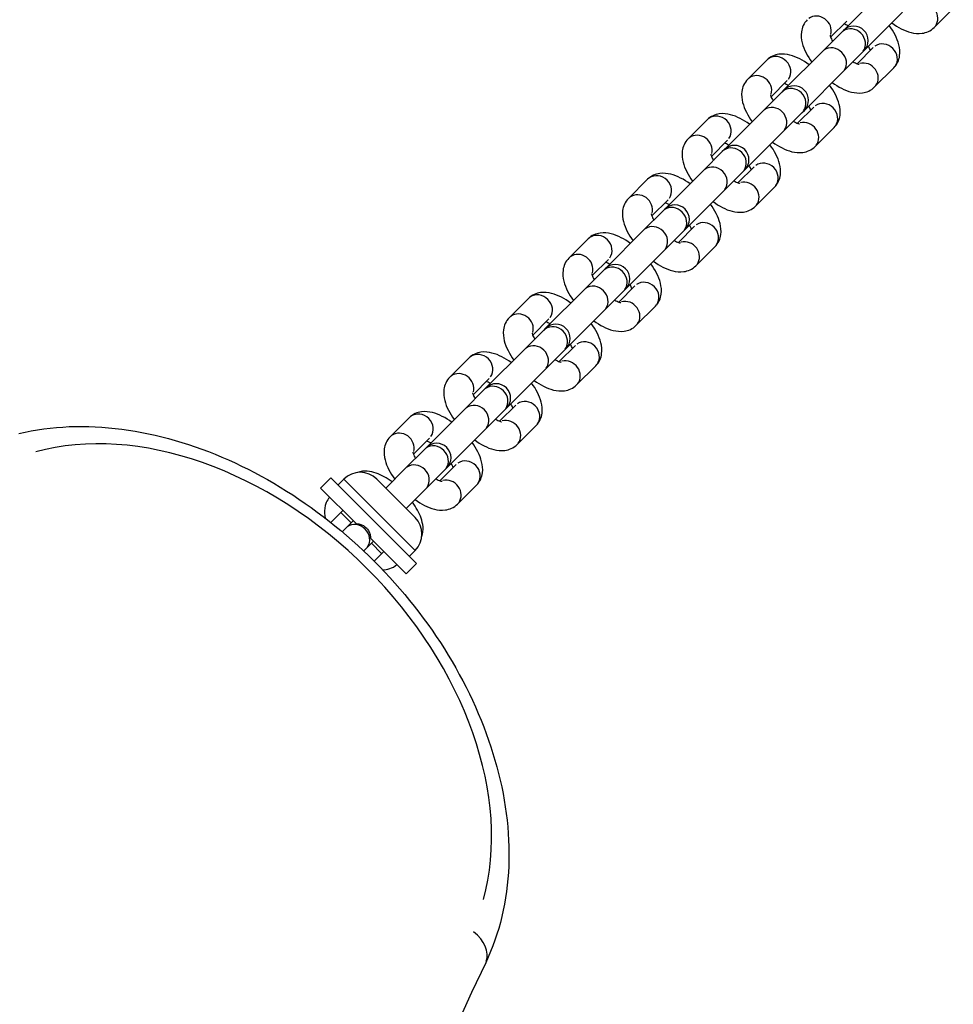
# Model space of a CAD drawing. Units: millimetres. Extents: x -19 to 7412, y -3447 to 2415.
# Drawn here: x 4834 to 4996, y -185 to -15 of the extents above; entities that cross this region are included whole.
import ezdxf

# ---------------------------------------------------------------- set-up
doc = ezdxf.new("R2010")
doc.units = ezdxf.units.MM
doc.header["$LTSCALE"] = 50
doc.layers.add('SW_Toestellen', color=2, linetype='Continuous')

msp = doc.modelspace()

# ---------------------------------------------------------------- linework, layer by layer
at = {"layer": 'SW_Toestellen'}
for p, q in [((4983.5, -10.06), (4976.84, -16.72)), ((4980.37, -20.26), (4987.04, -13.59)), ((4992.55, -16.21), (4995.86, -12.9)), ((4977.4, -15.1), (4974.6, -17.9)), ((4976.84, -16.72), (4976.49, -17.07)), ((4976.49, -17.07), (4973.18, -20.38)), ((4973.18, -20.38), (4966.51, -27.05)), ((4979.2, -22.49), (4982, -19.69)), ((4980.02, -20.61), (4980.37, -20.26)), ((4963.54, -21.88), (4960.24, -25.19)), ((4980.02, -20.61), (4976.71, -23.92)), ((4982.23, -26.53), (4985.54, -23.23)), ((4967.08, -25.42), (4964.28, -28.22)), ((4970.05, -30.58), (4976.71, -23.92)), ((4966.51, -27.05), (4966.16, -27.4)), ((4966.16, -27.4), (4962.85, -30.71)), ((4962.85, -30.71), (4956.19, -37.37)), ((4968.87, -32.82), (4971.68, -30.02)), ((4969.7, -30.93), (4970.05, -30.58)), ((4953.22, -32.21), (4949.91, -35.52)), ((4969.7, -30.93), (4966.39, -34.24)), ((4971.9, -36.86), (4975.21, -33.55)), ((4956.75, -35.75), (4953.95, -38.55)), ((4959.72, -40.91), (4966.39, -34.24)), ((4956.19, -37.37), (4955.84, -37.72)), ((4955.84, -37.72), (4952.53, -41.03)), ((4958.55, -43.14), (4961.35, -40.34)), ((4959.37, -41.26), (4959.72, -40.91)), ((4942.89, -42.53), (4939.59, -45.84)), ((4952.53, -41.03), (4945.86, -47.7)), ((4959.37, -41.26), (4956.06, -44.57)), ((4961.58, -47.18), (4964.89, -43.88)), ((4949.4, -51.23), (4956.06, -44.57)), ((4946.43, -46.07), (4943.63, -48.87)), ((4945.86, -47.7), (4945.51, -48.05)), ((4945.51, -48.05), (4942.2, -51.36)), ((4948.22, -53.47), (4951.03, -50.67)), ((4932.57, -52.86), (4929.26, -56.17)), ((4942.2, -51.36), (4935.54, -58.02)), ((4949.05, -51.58), (4945.74, -54.89)), ((4949.05, -51.58), (4949.4, -51.23)), ((4951.25, -57.51), (4954.56, -54.2)), ((4939.07, -61.56), (4945.74, -54.89)), ((4936.1, -56.4), (4933.3, -59.2)), ((4935.19, -58.37), (4931.88, -61.68)), ((4935.54, -58.02), (4935.19, -58.37)), ((4937.9, -63.79), (4940.7, -60.99)), ((4931.88, -61.68), (4925.21, -68.35)), ((4938.72, -61.91), (4935.41, -65.22)), ((4938.72, -61.91), (4939.07, -61.56)), ((4922.24, -63.19), (4918.94, -66.49)), ((4940.93, -67.83), (4944.24, -64.53)), ((4928.75, -71.88), (4935.41, -65.22)), ((4925.78, -66.72), (4922.98, -69.52)), ((4924.86, -68.7), (4921.55, -72.01)), ((4925.21, -68.35), (4924.86, -68.7)), ((4927.57, -74.12), (4930.38, -71.32)), ((4921.55, -72.01), (4914.89, -78.67)), ((4928.4, -72.23), (4925.09, -75.54)), ((4928.4, -72.23), (4928.75, -71.88)), ((4911.92, -73.51), (4908.61, -76.82)), ((4930.6, -78.16), (4933.91, -74.85)), ((4918.42, -82.21), (4925.09, -75.54)), ((4915.45, -77.05), (4912.65, -79.85)), ((4914.54, -79.02), (4911.23, -82.33)), ((4914.89, -78.67), (4914.54, -79.02)), ((4917.25, -84.44), (4920.05, -81.64)), ((4911.23, -82.33), (4904.56, -89)), ((4918.07, -82.56), (4914.76, -85.87)), ((4918.07, -82.56), (4918.42, -82.21)), ((4901.59, -83.84), (4898.29, -87.14)), ((4920.28, -88.48), (4923.59, -85.18)), ((4908.1, -92.53), (4914.76, -85.87)), ((4905.13, -87.37), (4902.33, -90.17)), ((4904.21, -89.35), (4900.9, -92.66)), ((4904.56, -89), (4904.21, -89.35)), ((4906.92, -94.77), (4909.73, -91.97)), ((4900.9, -92.66), (4897.52, -96.04)), ((4907.75, -92.88), (4904.44, -96.19)), ((4907.75, -92.88), (4908.1, -92.53)), ((4887.98, -94.27), (4886.21, -96.04)), ((4902.83, -109.12), (4887.98, -94.27)), ((4890.24, -94.48), (4889.21, -95.51)), ((4902.54, -106.78), (4890.31, -94.56)), ((4895.97, -94.48), (4902.61, -101.13)), ((4909.95, -98.81), (4913.26, -95.5)), ((4892.37, -102.2), (4886.21, -96.04)), ((4901.06, -99.57), (4904.44, -96.19)), ((4890.1, -99.93), (4888.02, -102.01)), ((4889.74, -100.28), (4891.51, -102.05)), ((4891.86, -101.7), (4890.58, -102.98)), ((4890.58, -102.98), (4889.96, -103.6)), ((4895.4, -105.23), (4894.11, -106.52)), ((4901.06, -110.89), (4894.89, -104.72)), ((4895.05, -105.58), (4896.81, -107.35)), ((4893.69, -106.94), (4894.11, -106.52)), ((4897.17, -107), (4895.49, -108.68)), ((4902.61, -106.86), (4901.59, -107.88)), ((4902.83, -109.12), (4901.06, -110.89))]:
    msp.add_line(p, q, dxfattribs=at)
at = {"layer": 'SW_Toestellen', "flags": 128}
for points in [[(4970.56, -14.87), (4970.35, -15.1), (4970.16, -15.35), (4970, -15.61), (4969.86, -15.88), (4969.74, -16.15), (4969.66, -16.43), (4969.59, -16.7), (4969.55, -16.96), (4969.51, -17.47), (4969.52, -17.96), (4969.58, -18.43), (4969.68, -18.88), (4969.81, -19.32), (4969.96, -19.75), (4970.14, -20.18), (4970.34, -20.59), (4970.56, -21), (4970.8, -21.41), (4971.06, -21.82), (4971.34, -22.22)], [(4977.61, -15.95), (4977.41, -15.84), (4977.22, -15.74), (4977.05, -15.66), (4976.9, -15.6)], [(4985.54, -23.23), (4985.75, -22.99), (4985.94, -22.74), (4986.1, -22.48), (4986.24, -22.21), (4986.35, -21.94), (4986.44, -21.67), (4986.51, -21.4), (4986.55, -21.13), (4986.59, -20.62), (4986.58, -20.13), (4986.51, -19.66), (4986.42, -19.21), (4986.29, -18.77), (4986.14, -18.34), (4985.96, -17.92), (4985.76, -17.5), (4985.54, -17.09), (4985.3, -16.68), (4985.03, -16.28), (4984.75, -15.88)], [(4985.2, -15.43), (4985.6, -15.71), (4986.01, -15.97), (4986.42, -16.21), (4986.83, -16.43), (4987.25, -16.63), (4987.67, -16.81), (4988.1, -16.96), (4988.54, -17.09), (4988.99, -17.19), (4989.46, -17.25), (4989.95, -17.26), (4990.46, -17.22), (4990.73, -17.18), (4991, -17.11), (4991.27, -17.02), (4991.54, -16.91), (4991.81, -16.78), (4992.07, -16.61), (4992.32, -16.42), (4992.55, -16.21)], [(4974.51, -17.54), (4974.51, -17.57), (4974.52, -17.63), (4974.55, -17.73), (4974.59, -17.86), (4974.65, -18.02), (4974.73, -18.2), (4974.83, -18.4), (4974.95, -18.61)], [(4981.49, -20.2), (4981.43, -20.04), (4981.35, -19.87), (4981.26, -19.69), (4981.15, -19.48)], [(4970.89, -22.67), (4970.49, -22.39), (4970.09, -22.13), (4969.68, -21.88), (4969.27, -21.66), (4968.85, -21.46), (4968.43, -21.28), (4968, -21.13), (4967.56, -21), (4967.11, -20.91), (4966.64, -20.85), (4966.15, -20.83), (4965.64, -20.87), (4965.37, -20.92), (4965.1, -20.98), (4964.83, -21.07), (4964.56, -21.18), (4964.29, -21.32), (4964.03, -21.48), (4963.78, -21.67), (4963.54, -21.88)], [(4978.49, -22.15), (4978.7, -22.26), (4978.9, -22.36), (4979.07, -22.44), (4979.23, -22.5), (4979.36, -22.55), (4979.46, -22.57), (4979.53, -22.59), (4979.55, -22.59)], [(4960.24, -25.19), (4960.02, -25.43), (4959.83, -25.68), (4959.67, -25.94), (4959.53, -26.21), (4959.42, -26.48), (4959.33, -26.75), (4959.27, -27.02), (4959.22, -27.29), (4959.18, -27.8), (4959.2, -28.29), (4959.26, -28.76), (4959.35, -29.21), (4959.48, -29.65), (4959.63, -30.08), (4959.81, -30.5), (4960.01, -30.92), (4960.24, -31.33), (4960.48, -31.74), (4960.74, -32.14), (4961.02, -32.54)], [(4967.29, -26.27), (4967.09, -26.16), (4966.9, -26.07), (4966.73, -25.99), (4966.57, -25.93)], [(4975.21, -33.55), (4975.42, -33.32), (4975.61, -33.07), (4975.78, -32.81), (4975.92, -32.54), (4976.03, -32.26), (4976.12, -31.99), (4976.18, -31.72), (4976.23, -31.46), (4976.27, -30.95), (4976.25, -30.46), (4976.19, -29.99), (4976.09, -29.54), (4975.97, -29.1), (4975.81, -28.67), (4975.64, -28.24), (4975.43, -27.83), (4975.21, -27.41), (4974.97, -27.01), (4974.71, -26.6), (4974.43, -26.2)], [(4974.88, -25.75), (4975.28, -26.03), (4975.68, -26.29), (4976.09, -26.54), (4976.5, -26.76), (4976.92, -26.96), (4977.34, -27.14), (4977.77, -27.29), (4978.21, -27.42), (4978.66, -27.51), (4979.13, -27.57), (4979.62, -27.59), (4980.13, -27.55), (4980.4, -27.5), (4980.67, -27.44), (4980.94, -27.35), (4981.22, -27.24), (4981.48, -27.1), (4981.74, -26.94), (4981.99, -26.75), (4982.23, -26.53)], [(4964.18, -27.87), (4964.18, -27.89), (4964.2, -27.96), (4964.22, -28.06), (4964.27, -28.19), (4964.33, -28.35), (4964.41, -28.53), (4964.51, -28.72), (4964.63, -28.93)], [(4971.17, -30.52), (4971.11, -30.37), (4971.03, -30.2), (4970.93, -30.01), (4970.82, -29.81)], [(4960.57, -32.99), (4960.17, -32.71), (4959.76, -32.45), (4959.36, -32.21), (4958.94, -31.99), (4958.53, -31.79), (4958.1, -31.61), (4957.67, -31.45), (4957.23, -31.33), (4956.78, -31.23), (4956.31, -31.17), (4955.83, -31.15), (4955.31, -31.19), (4955.05, -31.24), (4954.78, -31.31), (4954.5, -31.39), (4954.23, -31.51), (4953.96, -31.64), (4953.7, -31.81), (4953.45, -32), (4953.22, -32.21)], [(4968.16, -32.47), (4968.37, -32.59), (4968.57, -32.69), (4968.75, -32.77), (4968.91, -32.83), (4969.04, -32.87), (4969.14, -32.9), (4969.2, -32.91), (4969.23, -32.92)], [(4949.91, -35.52), (4949.7, -35.75), (4949.51, -36), (4949.34, -36.26), (4949.21, -36.53), (4949.09, -36.8), (4949.01, -37.08), (4948.94, -37.35), (4948.9, -37.61), (4948.86, -38.12), (4948.87, -38.61), (4948.93, -39.08), (4949.03, -39.53), (4949.16, -39.97), (4949.31, -40.4), (4949.49, -40.83), (4949.69, -41.24), (4949.91, -41.65), (4950.15, -42.06), (4950.41, -42.47), (4950.69, -42.87)], [(4956.96, -36.6), (4956.76, -36.49), (4956.57, -36.39), (4956.4, -36.31), (4956.25, -36.25)], [(4964.89, -43.88), (4965.1, -43.64), (4965.29, -43.39), (4965.45, -43.13), (4965.59, -42.86), (4965.7, -42.59), (4965.79, -42.32), (4965.86, -42.05), (4965.9, -41.78), (4965.94, -41.27), (4965.93, -40.78), (4965.86, -40.31), (4965.77, -39.86), (4965.64, -39.42), (4965.49, -38.99), (4965.31, -38.57), (4965.11, -38.15), (4964.89, -37.74), (4964.65, -37.33), (4964.38, -36.93), (4964.1, -36.53)], [(4964.55, -36.08), (4964.95, -36.36), (4965.36, -36.62), (4965.77, -36.86), (4966.18, -37.08), (4966.6, -37.28), (4967.02, -37.46), (4967.45, -37.61), (4967.89, -37.74), (4968.34, -37.84), (4968.81, -37.9), (4969.3, -37.91), (4969.81, -37.88), (4970.08, -37.83), (4970.35, -37.76), (4970.62, -37.67), (4970.89, -37.56), (4971.16, -37.43), (4971.42, -37.26), (4971.67, -37.07), (4971.9, -36.86)], [(4953.86, -38.19), (4953.86, -38.22), (4953.87, -38.28), (4953.9, -38.38), (4953.94, -38.51), (4954, -38.67), (4954.08, -38.85), (4954.18, -39.05), (4954.3, -39.26)], [(4960.84, -40.85), (4960.78, -40.69), (4960.7, -40.52), (4960.61, -40.34), (4960.5, -40.13)], [(4950.24, -43.32), (4949.84, -43.04), (4949.44, -42.78), (4949.03, -42.53), (4948.62, -42.31), (4948.2, -42.11), (4947.78, -41.93), (4947.35, -41.78), (4946.91, -41.65), (4946.46, -41.56), (4945.99, -41.5), (4945.5, -41.48), (4944.99, -41.52), (4944.72, -41.57), (4944.45, -41.63), (4944.18, -41.72), (4943.91, -41.83), (4943.64, -41.97), (4943.38, -42.13), (4943.13, -42.32), (4942.89, -42.53)], [(4957.84, -42.8), (4958.05, -42.91), (4958.25, -43.01), (4958.42, -43.09), (4958.58, -43.15), (4958.71, -43.2), (4958.81, -43.22), (4958.88, -43.24), (4958.9, -43.24)], [(4939.59, -45.84), (4939.37, -46.08), (4939.18, -46.33), (4939.02, -46.59), (4938.88, -46.86), (4938.77, -47.13), (4938.68, -47.4), (4938.62, -47.67), (4938.57, -47.94), (4938.53, -48.45), (4938.55, -48.94), (4938.61, -49.41), (4938.7, -49.86), (4938.83, -50.3), (4938.98, -50.73), (4939.16, -51.15), (4939.36, -51.57), (4939.59, -51.98), (4939.83, -52.39), (4940.09, -52.79), (4940.37, -53.19)], [(4946.64, -46.92), (4946.44, -46.81), (4946.25, -46.72), (4946.08, -46.64), (4945.92, -46.58)], [(4954.56, -54.2), (4954.77, -53.97), (4954.96, -53.72), (4955.13, -53.46), (4955.27, -53.19), (4955.38, -52.91), (4955.47, -52.64), (4955.53, -52.37), (4955.58, -52.11), (4955.62, -51.6), (4955.6, -51.11), (4955.54, -50.64), (4955.44, -50.19), (4955.32, -49.75), (4955.16, -49.32), (4954.99, -48.89), (4954.78, -48.48), (4954.56, -48.07), (4954.32, -47.66), (4954.06, -47.25), (4953.78, -46.85)], [(4954.23, -46.4), (4954.63, -46.68), (4955.03, -46.94), (4955.44, -47.19), (4955.85, -47.41), (4956.27, -47.61), (4956.69, -47.79), (4957.12, -47.94), (4957.56, -48.07), (4958.01, -48.16), (4958.48, -48.22), (4958.97, -48.24), (4959.48, -48.2), (4959.75, -48.15), (4960.02, -48.09), (4960.29, -48), (4960.57, -47.89), (4960.83, -47.75), (4961.09, -47.59), (4961.34, -47.4), (4961.58, -47.18)], [(4943.53, -48.52), (4943.53, -48.54), (4943.55, -48.61), (4943.57, -48.71), (4943.62, -48.84), (4943.68, -49), (4943.76, -49.18), (4943.86, -49.37), (4943.98, -49.58)], [(4950.52, -51.17), (4950.46, -51.02), (4950.38, -50.85), (4950.28, -50.66), (4950.17, -50.46)], [(4939.92, -53.64), (4939.52, -53.36), (4939.11, -53.1), (4938.71, -52.86), (4938.29, -52.64), (4937.88, -52.44), (4937.45, -52.26), (4937.02, -52.1), (4936.58, -51.98), (4936.13, -51.88), (4935.66, -51.82), (4935.18, -51.8), (4934.66, -51.84), (4934.4, -51.89), (4934.13, -51.96), (4933.85, -52.05), (4933.58, -52.16), (4933.31, -52.29), (4933.05, -52.46), (4932.8, -52.65), (4932.57, -52.86)], [(4947.51, -53.12), (4947.72, -53.24), (4947.92, -53.34), (4948.1, -53.42), (4948.26, -53.48), (4948.39, -53.52), (4948.49, -53.55), (4948.55, -53.56), (4948.58, -53.57)], [(4929.26, -56.17), (4929.05, -56.4), (4928.86, -56.65), (4928.69, -56.91), (4928.56, -57.18), (4928.44, -57.46), (4928.36, -57.73), (4928.29, -58), (4928.25, -58.26), (4928.21, -58.77), (4928.22, -59.26), (4928.28, -59.73), (4928.38, -60.18), (4928.51, -60.62), (4928.66, -61.05), (4928.84, -61.48), (4929.04, -61.89), (4929.26, -62.3), (4929.5, -62.71), (4929.76, -63.12), (4930.04, -63.52)], [(4936.31, -57.25), (4936.11, -57.14), (4935.92, -57.04), (4935.75, -56.96), (4935.6, -56.9)], [(4944.24, -64.53), (4944.45, -64.29), (4944.64, -64.04), (4944.8, -63.78), (4944.94, -63.51), (4945.05, -63.24), (4945.14, -62.97), (4945.21, -62.7), (4945.25, -62.43), (4945.29, -61.92), (4945.28, -61.43), (4945.21, -60.96), (4945.12, -60.51), (4944.99, -60.07), (4944.84, -59.64), (4944.66, -59.22), (4944.46, -58.8), (4944.24, -58.39), (4943.99, -57.98), (4943.73, -57.58), (4943.45, -57.18)], [(4943.9, -56.73), (4944.3, -57.01), (4944.71, -57.27), (4945.12, -57.51), (4945.53, -57.73), (4945.95, -57.93), (4946.37, -58.11), (4946.8, -58.26), (4947.24, -58.39), (4947.69, -58.49), (4948.16, -58.55), (4948.65, -58.56), (4949.16, -58.53), (4949.43, -58.48), (4949.7, -58.41), (4949.97, -58.32), (4950.24, -58.21), (4950.51, -58.08), (4950.77, -57.91), (4951.02, -57.72), (4951.25, -57.51)], [(4933.21, -58.84), (4933.21, -58.87), (4933.22, -58.93), (4933.25, -59.03), (4933.29, -59.16), (4933.35, -59.32), (4933.43, -59.5), (4933.53, -59.7), (4933.65, -59.91)], [(4940.19, -61.5), (4940.13, -61.35), (4940.05, -61.17), (4939.96, -60.99), (4939.85, -60.78)], [(4929.59, -63.97), (4929.19, -63.69), (4928.79, -63.43), (4928.38, -63.18), (4927.97, -62.96), (4927.55, -62.76), (4927.13, -62.58), (4926.7, -62.43), (4926.26, -62.3), (4925.81, -62.21), (4925.34, -62.15), (4924.85, -62.13), (4924.34, -62.17), (4924.07, -62.22), (4923.8, -62.28), (4923.53, -62.37), (4923.26, -62.48), (4922.99, -62.62), (4922.73, -62.78), (4922.48, -62.97), (4922.24, -63.19)], [(4937.19, -63.45), (4937.4, -63.56), (4937.6, -63.66), (4937.77, -63.74), (4937.93, -63.8), (4938.06, -63.85), (4938.16, -63.87), (4938.23, -63.89), (4938.25, -63.89)], [(4918.94, -66.49), (4918.72, -66.73), (4918.53, -66.98), (4918.37, -67.24), (4918.23, -67.51), (4918.12, -67.78), (4918.03, -68.05), (4917.97, -68.32), (4917.92, -68.59), (4917.88, -69.1), (4917.9, -69.59), (4917.96, -70.06), (4918.05, -70.51), (4918.18, -70.95), (4918.33, -71.38), (4918.51, -71.8), (4918.71, -72.22), (4918.94, -72.63), (4919.18, -73.04), (4919.44, -73.44), (4919.72, -73.84)], [(4925.99, -67.57), (4925.79, -67.46), (4925.6, -67.37), (4925.43, -67.29), (4925.27, -67.23)], [(4933.91, -74.85), (4934.12, -74.62), (4934.31, -74.37), (4934.48, -74.11), (4934.62, -73.84), (4934.73, -73.56), (4934.82, -73.29), (4934.88, -73.02), (4934.93, -72.76), (4934.97, -72.25), (4934.95, -71.76), (4934.89, -71.29), (4934.79, -70.84), (4934.67, -70.4), (4934.51, -69.97), (4934.34, -69.54), (4934.13, -69.13), (4933.91, -68.72), (4933.67, -68.31), (4933.41, -67.9), (4933.13, -67.5)], [(4933.58, -67.05), (4933.98, -67.33), (4934.38, -67.59), (4934.79, -67.84), (4935.2, -68.06), (4935.62, -68.26), (4936.04, -68.44), (4936.47, -68.59), (4936.91, -68.72), (4937.36, -68.81), (4937.83, -68.87), (4938.32, -68.89), (4938.83, -68.85), (4939.1, -68.8), (4939.37, -68.74), (4939.64, -68.65), (4939.92, -68.54), (4940.18, -68.4), (4940.44, -68.24), (4940.69, -68.05), (4940.93, -67.83)], [(4922.88, -69.17), (4922.88, -69.19), (4922.9, -69.26), (4922.92, -69.36), (4922.97, -69.49), (4923.03, -69.65), (4923.11, -69.83), (4923.21, -70.02), (4923.33, -70.23)], [(4929.87, -71.82), (4929.81, -71.67), (4929.73, -71.5), (4929.63, -71.31), (4929.52, -71.11)], [(4919.27, -74.29), (4918.87, -74.01), (4918.46, -73.75), (4918.06, -73.51), (4917.64, -73.29), (4917.23, -73.09), (4916.8, -72.91), (4916.37, -72.76), (4915.93, -72.63), (4915.48, -72.53), (4915.01, -72.47), (4914.53, -72.45), (4914.01, -72.49), (4913.75, -72.54), (4913.48, -72.61), (4913.2, -72.7), (4912.93, -72.81), (4912.66, -72.94), (4912.4, -73.11), (4912.15, -73.3), (4911.92, -73.51)], [(4926.86, -73.77), (4927.07, -73.89), (4927.27, -73.99), (4927.45, -74.07), (4927.61, -74.13), (4927.74, -74.17), (4927.84, -74.2), (4927.9, -74.21), (4927.93, -74.22)], [(4908.61, -76.82), (4908.4, -77.05), (4908.21, -77.3), (4908.04, -77.56), (4907.91, -77.83), (4907.79, -78.11), (4907.71, -78.38), (4907.64, -78.65), (4907.6, -78.91), (4907.56, -79.42), (4907.57, -79.91), (4907.63, -80.38), (4907.73, -80.83), (4907.86, -81.27), (4908.01, -81.7), (4908.19, -82.13), (4908.39, -82.54), (4908.61, -82.95), (4908.85, -83.36), (4909.11, -83.77), (4909.39, -84.17)], [(4915.66, -77.9), (4915.46, -77.79), (4915.27, -77.69), (4915.1, -77.61), (4914.95, -77.55)], [(4923.59, -85.18), (4923.8, -84.94), (4923.99, -84.69), (4924.15, -84.43), (4924.29, -84.16), (4924.4, -83.89), (4924.49, -83.62), (4924.56, -83.35), (4924.6, -83.08), (4924.64, -82.57), (4924.63, -82.08), (4924.56, -81.61), (4924.47, -81.16), (4924.34, -80.72), (4924.19, -80.29), (4924.01, -79.87), (4923.81, -79.45), (4923.59, -79.04), (4923.34, -78.63), (4923.08, -78.23), (4922.8, -77.83)], [(4923.25, -77.38), (4923.65, -77.66), (4924.06, -77.92), (4924.47, -78.16), (4924.88, -78.38), (4925.3, -78.58), (4925.72, -78.76), (4926.15, -78.91), (4926.59, -79.04), (4927.04, -79.14), (4927.51, -79.2), (4928, -79.21), (4928.51, -79.18), (4928.78, -79.13), (4929.05, -79.06), (4929.32, -78.97), (4929.59, -78.86), (4929.86, -78.73), (4930.12, -78.56), (4930.37, -78.37), (4930.6, -78.16)], [(4912.56, -79.5), (4912.56, -79.52), (4912.57, -79.58), (4912.6, -79.68), (4912.64, -79.81), (4912.7, -79.97), (4912.78, -80.15), (4912.88, -80.35), (4913, -80.56)], [(4919.54, -82.15), (4919.48, -82), (4919.4, -81.82), (4919.31, -81.64), (4919.2, -81.43)], [(4908.94, -84.62), (4908.54, -84.34), (4908.14, -84.08), (4907.73, -83.83), (4907.32, -83.61), (4906.9, -83.41), (4906.48, -83.23), (4906.05, -83.08), (4905.61, -82.95), (4905.16, -82.86), (4904.69, -82.8), (4904.2, -82.78), (4903.69, -82.82), (4903.42, -82.87), (4903.15, -82.93), (4902.88, -83.02), (4902.61, -83.13), (4902.34, -83.27), (4902.08, -83.43), (4901.83, -83.62), (4901.59, -83.84)], [(4916.54, -84.1), (4916.75, -84.21), (4916.95, -84.31), (4917.12, -84.39), (4917.28, -84.45), (4917.41, -84.5), (4917.51, -84.53), (4917.58, -84.54), (4917.6, -84.54)], [(4833.97, -86.57), (4835.03, -86.33), (4836.1, -86.12), (4837.17, -85.94), (4838.26, -85.78), (4839.35, -85.65), (4840.45, -85.54), (4841.56, -85.45), (4842.67, -85.39), (4843.8, -85.36), (4844.92, -85.35), (4846.05, -85.37), (4847.19, -85.41), (4848.33, -85.48), (4849.48, -85.57), (4850.63, -85.68), (4851.78, -85.82), (4852.93, -85.98), (4854.09, -86.17), (4855.25, -86.38), (4856.41, -86.61), (4857.57, -86.86), (4858.73, -87.14), (4859.89, -87.44), (4861.05, -87.77), (4862.21, -88.12), (4863.37, -88.48), (4864.52, -88.88), (4865.68, -89.29), (4866.83, -89.72), (4867.98, -90.18), (4869.13, -90.66), (4870.27, -91.15), (4871.41, -91.67), (4872.54, -92.21), (4873.67, -92.77), (4874.79, -93.35), (4875.91, -93.95), (4877.02, -94.57), (4878.13, -95.21), (4879.23, -95.86), (4880.32, -96.54), (4881.4, -97.23), (4882.47, -97.95), (4883.54, -98.68), (4884.59, -99.42), (4885.64, -100.19), (4886.68, -100.97), (4887.71, -101.77), (4888.72, -102.58), (4889.73, -103.41), (4890.72, -104.26), (4891.71, -105.12), (4892.68, -105.99), (4893.64, -106.88), (4894.58, -107.79), (4895.51, -108.71), (4896.43, -109.64), (4897.34, -110.58), (4898.23, -111.54), (4899.1, -112.51), (4899.96, -113.5), (4900.81, -114.49), (4901.64, -115.5), (4902.45, -116.51), (4903.25, -117.54), (4904.03, -118.58), (4904.8, -119.62), (4905.54, -120.68), (4906.27, -121.75), (4906.99, -122.82), (4907.68, -123.9), (4908.36, -124.99), (4909.01, -126.09), (4909.65, -127.2), (4910.27, -128.31), (4910.87, -129.42), (4911.45, -130.55), (4912.01, -131.68), (4912.55, -132.81), (4913.06, -133.95), (4913.56, -135.09), (4914.04, -136.24), (4914.5, -137.39), (4914.93, -138.54), (4915.34, -139.69), (4915.74, -140.85), (4916.1, -142.01), (4916.45, -143.17), (4916.78, -144.33), (4917.08, -145.49), (4917.36, -146.65), (4917.61, -147.81), (4917.84, -148.97), (4918.05, -150.13), (4918.24, -151.29), (4918.4, -152.44), (4918.54, -153.59), (4918.65, -154.74), (4918.74, -155.89), (4918.81, -157.03), (4918.85, -158.16), (4918.87, -159.3), (4918.86, -160.42), (4918.82, -161.54), (4918.77, -162.66), (4918.68, -163.77), (4918.57, -164.87), (4918.44, -165.96), (4918.28, -167.05), (4918.09, -168.12), (4917.88, -169.19), (4917.65, -170.25), (4917.39, -171.3), (4917.1, -172.33), (4916.79, -173.36), (4916.45, -174.37), (4916.09, -175.37), (4915.7, -176.36), (4915.28, -177.33), (4914.84, -178.29)], [(4898.29, -87.14), (4898.07, -87.38), (4897.88, -87.63), (4897.72, -87.89), (4897.58, -88.16), (4897.47, -88.43), (4897.38, -88.7), (4897.32, -88.97), (4897.27, -89.24), (4897.23, -89.75), (4897.25, -90.24), (4897.31, -90.71), (4897.4, -91.16), (4897.53, -91.6), (4897.68, -92.03), (4897.86, -92.45), (4898.06, -92.87), (4898.29, -93.28), (4898.53, -93.69), (4898.79, -94.09), (4899.07, -94.49)], [(4905.34, -88.22), (4905.14, -88.11), (4904.95, -88.02), (4904.78, -87.94), (4904.62, -87.88)], [(4913.26, -95.5), (4913.47, -95.27), (4913.66, -95.02), (4913.83, -94.76), (4913.97, -94.49), (4914.08, -94.21), (4914.17, -93.94), (4914.23, -93.67), (4914.28, -93.41), (4914.32, -92.9), (4914.3, -92.41), (4914.24, -91.94), (4914.14, -91.49), (4914.02, -91.05), (4913.86, -90.62), (4913.69, -90.19), (4913.48, -89.78), (4913.26, -89.37), (4913.02, -88.96), (4912.76, -88.55), (4912.48, -88.15)], [(4912.93, -87.7), (4913.33, -87.98), (4913.73, -88.24), (4914.14, -88.49), (4914.55, -88.71), (4914.97, -88.91), (4915.39, -89.09), (4915.82, -89.24), (4916.26, -89.37), (4916.71, -89.46), (4917.18, -89.52), (4917.67, -89.54), (4918.18, -89.5), (4918.45, -89.45), (4918.72, -89.39), (4918.99, -89.3), (4919.27, -89.19), (4919.53, -89.05), (4919.79, -88.89), (4920.04, -88.7), (4920.28, -88.48)], [(4902.23, -89.82), (4902.23, -89.84), (4902.25, -89.91), (4902.27, -90.01), (4902.32, -90.14), (4902.38, -90.3), (4902.46, -90.48), (4902.56, -90.67), (4902.68, -90.89)], [(4909.22, -92.47), (4909.16, -92.32), (4909.08, -92.15), (4908.98, -91.96), (4908.87, -91.76)], [(4898.62, -94.94), (4898.28, -94.71), (4897.95, -94.48), (4897.6, -94.27), (4897.26, -94.08), (4896.91, -93.9), (4896.56, -93.73), (4896.21, -93.58), (4895.85, -93.45), (4895.48, -93.33), (4895.11, -93.24), (4894.73, -93.16), (4894.33, -93.12), (4893.92, -93.1), (4893.5, -93.13), (4893.05, -93.2), (4892.6, -93.33)], [(4906.21, -94.42), (4906.42, -94.54), (4906.62, -94.64), (4906.8, -94.72), (4906.96, -94.78), (4907.09, -94.82), (4907.19, -94.85), (4907.25, -94.86), (4907.28, -94.87)], [(4887.8, -97.64), (4887.63, -97.85), (4887.47, -98.08), (4887.34, -98.31), (4887.22, -98.55), (4887.05, -99.03), (4886.95, -99.51), (4886.91, -99.96), (4886.91, -100.4), (4886.95, -100.82), (4887.02, -101.23)], [(4903.77, -104.5), (4903.9, -104.04), (4903.97, -103.6), (4903.99, -103.17), (4903.98, -102.76), (4903.93, -102.37), (4903.86, -101.99), (4903.76, -101.61), (4903.65, -101.25), (4903.52, -100.89), (4903.37, -100.53), (4903.2, -100.18), (4903.02, -99.84), (4902.82, -99.49), (4902.61, -99.15), (4902.39, -98.81), (4902.15, -98.48)], [(4902.6, -98.03), (4903, -98.31), (4903.41, -98.57), (4903.82, -98.81), (4904.23, -99.03), (4904.65, -99.23), (4905.07, -99.41), (4905.5, -99.56), (4905.94, -99.69), (4906.39, -99.79), (4906.86, -99.85), (4907.35, -99.87), (4907.86, -99.83), (4908.13, -99.78), (4908.4, -99.71), (4908.67, -99.62), (4908.94, -99.51), (4909.21, -99.38), (4909.47, -99.21), (4909.72, -99.02), (4909.95, -98.81)], [(4892.37, -102.2), (4892.53, -102.21), (4892.69, -102.22), (4892.86, -102.24), (4893.02, -102.28), (4893.18, -102.33), (4893.34, -102.38), (4893.49, -102.45), (4893.64, -102.53), (4893.78, -102.62), (4893.92, -102.72), (4894.04, -102.82), (4894.16, -102.93), (4894.27, -103.05), (4894.38, -103.18), (4894.47, -103.31), (4894.56, -103.45), (4894.64, -103.6), (4894.71, -103.76), (4894.77, -103.91), (4894.82, -104.08), (4894.85, -104.24), (4894.88, -104.4), (4894.89, -104.56), (4894.89, -104.72)], [(4896.96, -110.19), (4897.26, -110.18), (4897.57, -110.15), (4897.89, -110.08), (4898.21, -109.99), (4898.54, -109.87), (4898.86, -109.72), (4899.17, -109.52), (4899.46, -109.29)], [(4914.84, -178.29), (4912.4, -183.47), (4909.99, -188.68)]]:
    msp.add_lwpolyline(points, dxfattribs=at)
at = {"layer": 'SW_Toestellen'}
for centre, radius, start, end in [((4978.61, -18.49), 2.5, 315, 135), ((4968.28, -28.82), 2.5, 315, 135), ((4957.96, -39.14), 2.5, 315, 135), ((4947.63, -49.47), 2.5, 315, 135), ((4937.31, -59.79), 2.5, 315, 135), ((4926.98, -70.12), 2.5, 315, 135), ((4916.66, -80.44), 2.5, 315, 135), ((4906.33, -90.77), 2.5, 315, 135), ((4893.1, -97.35), 4.05, 45, 135), ((4899.75, -103.99), 4.05, 315, 45)]:
    msp.add_arc(centre, radius, start, end, dxfattribs=at)
for centre, major_axis, ratio, start_param, end_param in [((4990.79, -14.44), (1.77, -1.77), 0.913545, 0.139351, 2.647664), ((4972.33, -16.63), (1.77, -1.77), 0.913545, 0.493928, 3.002242), ((4978.25, -18.84), (-1.77, 1.77), 0.913545, 3.298672, 6.126106), ((4974.95, -22.15), (-1.77, 1.77), 0.913545, 3.298672, 6.126106), ((4983.77, -21.46), (1.77, -1.77), 0.913545, 0.15708, 2.984513), ((4965.31, -23.65), (-1.77, 1.77), 0.913545, 3.298672, 6.126106), ((4980.46, -24.77), (1.77, -1.77), 0.913545, 0.139351, 2.647664), ((4962, -26.96), (1.77, -1.77), 0.913545, 0.493928, 3.002242), ((4967.93, -29.17), (-1.77, 1.77), 0.913545, 3.298672, 6.126106), ((4964.62, -32.47), (-1.77, 1.77), 0.913545, 3.298672, 6.126106), ((4973.44, -31.78), (1.77, -1.77), 0.913545, 0.15708, 2.984513), ((4954.99, -33.98), (-1.77, 1.77), 0.913545, 3.298672, 6.126106), ((4970.14, -35.09), (1.77, -1.77), 0.913545, 0.139351, 2.647664), ((4951.68, -37.29), (1.77, -1.77), 0.913545, 0.493928, 3.002242), ((4957.6, -39.49), (-1.77, 1.77), 0.913545, 3.298672, 6.126106), ((4954.3, -42.8), (-1.77, 1.77), 0.913545, 3.298672, 6.126106), ((4963.12, -42.11), (1.77, -1.77), 0.913545, 0.15708, 2.984513), ((4944.66, -44.3), (-1.77, 1.77), 0.913545, 3.298672, 6.126106), ((4959.81, -45.42), (1.77, -1.77), 0.913545, 0.139351, 2.647664), ((4941.35, -47.61), (1.77, -1.77), 0.913545, 0.493928, 3.002242), ((4947.28, -49.82), (-1.77, 1.77), 0.913545, 3.298672, 6.126106), ((4943.97, -53.12), (-1.77, 1.77), 0.913545, 3.298672, 6.126106), ((4952.79, -52.43), (1.77, -1.77), 0.913545, 0.15708, 2.984513), ((4934.34, -54.63), (-1.77, 1.77), 0.913545, 3.298672, 6.126106), ((4949.49, -55.74), (1.77, -1.77), 0.913545, 0.139351, 2.647664), ((4931.03, -57.94), (1.77, -1.77), 0.913545, 0.493928, 3.002242), ((4936.95, -60.14), (-1.77, 1.77), 0.913545, 3.298672, 6.126106), ((4933.65, -63.45), (-1.77, 1.77), 0.913545, 3.298672, 6.126106), ((4942.47, -62.76), (1.77, -1.77), 0.913545, 0.15708, 2.984513), ((4924.01, -64.95), (-1.77, 1.77), 0.913545, 3.298672, 6.126106), ((4939.16, -66.07), (1.77, -1.77), 0.913545, 0.139351, 2.647664), ((4920.7, -68.26), (1.77, -1.77), 0.913545, 0.493928, 3.002242), ((4926.63, -70.47), (-1.77, 1.77), 0.913545, 3.298672, 6.126106), ((4923.32, -73.77), (-1.77, 1.77), 0.913545, 3.298672, 6.126106), ((4932.14, -73.08), (1.77, -1.77), 0.913545, 0.15708, 2.984513), ((4913.69, -75.28), (-1.77, 1.77), 0.913545, 3.298672, 6.126106), ((4928.84, -76.39), (1.77, -1.77), 0.913545, 0.139351, 2.647664), ((4910.38, -78.59), (1.77, -1.77), 0.913545, 0.493928, 3.002242), ((4916.3, -80.79), (-1.77, 1.77), 0.913545, 3.298672, 6.126106), ((4913, -84.1), (-1.77, 1.77), 0.913545, 3.298672, 6.126106), ((4921.82, -83.41), (1.77, -1.77), 0.913545, 0.15708, 2.984513), ((4903.36, -85.6), (-1.77, 1.77), 0.913545, 3.298672, 6.126106), ((4864.77, -139.45), (-41.72, 41.72), 0.707107, 3.520374, 5.904404), ((4918.51, -86.72), (1.77, -1.77), 0.913545, 0.139351, 2.647664), ((4900.05, -88.91), (1.77, -1.77), 0.913545, 0.493928, 3.002242), ((4905.98, -91.12), (-1.77, 1.77), 0.913545, 3.298672, 6.126106), ((4902.67, -94.42), (-1.77, 1.77), 0.913545, 3.298672, 6.126106), ((4911.49, -93.73), (1.77, -1.77), 0.913545, 0.15708, 2.984513), ((4908.19, -97.04), (1.77, -1.77), 0.913545, 0.139351, 2.647664), ((4892.35, -104.75), (-1.77, 1.77), 0.913545, 3.298672, 6.126106), ((4909.42, -175.71), (5.42, -2.58), 0.685761, 0.066581, 1.265033)]:
    msp.add_ellipse(centre, major_axis=major_axis, ratio=ratio, start_param=start_param, end_param=end_param, dxfattribs=at)

doc.saveas('drawing.dxf')
